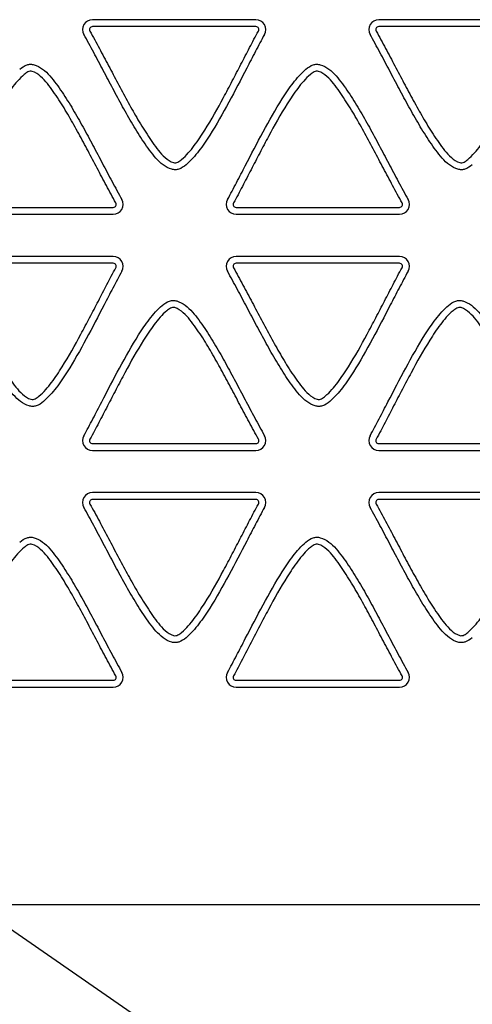
# Model space of a CAD drawing. Units: millimetres. Extents: x 0 to 841, y 0 to 594.
# Drawn here: x 343 to 352, y 272 to 292 of the extents above; entities that cross this region are included whole.
import ezdxf

# ---------------------------------------------------------------- set-up
doc = ezdxf.new("R2010")
doc.units = ezdxf.units.MM
doc.header["$LTSCALE"] = 46.255
doc.layers.get('0').update_dxf_attribs({"linetype": 'CONTINUOUS'})
doc.styles.get("Standard").update_dxf_attribs({"font": 'txt', "width": 0.8})
doc.styles.add('TEXTSTYLE_1', font='gdt', dxfattribs={"width": 0.8})
doc.dimstyles.new('DIMSTYLE_18', dxfattribs={"dimtxt": 2.5, "dimasz": 2.5, "dimexe": 0.18, "dimexo": 0.0625, "dimgap": 0.09, "dimtad": 1, "dimtih": 1, "dimtoh": 1, "dimdec": 4, "dimdsep": 46, "dimtxsty": 'Standard', "dimblk": '_FILLED', "dimblk1": '_FILLED', "dimblk2": '_FILLED', "dimcen": 0.09, "dimadec": 0, "dimazin": 0, "dimtol": 1, "dimtp": 0.07, "dimtm": 0.07, "dimtfac": 1, "dimtdec": 4, "dimtofl": 0, "dimtmove": 0, "dimatfit": 3, "dimldrblk": '_FILLED', "dimfxl": 1, "dimtolj": 1, "dimarcsym": 0})

# ---------------------------------------------------------------- blocks, each defined once
blk = doc.blocks.new('_FILLED')
at = {"color": 0, "linetype": 'ByBlock'}
blk.add_solid([(0, 0), (-1, 0.25), (-1, -0.25)], dxfattribs=at)
blk = doc.blocks.new('*D54')
at = {"color": 2, "linetype": 'Continuous'}
for p, q in [((330.965, 282.119), (326.232, 285.384)), ((330.347, 282.545), (330.347, 282.545)), ((330.347, 282.545), (330.965, 282.119)), ((331.582, 281.693), (330.965, 282.119)), ((330.965, 282.119), (359.177, 262.656)), ((331.582, 281.693), (331.582, 281.693)), ((359.177, 262.656), (367.816, 262.656))]:
    blk.add_line(p, q, dxfattribs=at)
at = {"color": 2, "linetype": 'Continuous', "xscale": 2.5, "yscale": 2.5, "zscale": 2.5}
for p, rotation in [((330.347, 282.545), 325.3996315211), ((331.582, 281.693), 145.3985319745)]:
    blk.add_blockref('_FILLED', p, dxfattribs=dict(at, rotation=rotation))
at = {"color": 2, "linetype": 'Continuous', "style": 'TEXTSTYLE_1'}
for s, p in [('`', (377.15, 266.406)), ('n', (367.816, 266.406))]:
    blk.add_text(s, height=2.5, dxfattribs=at).set_placement(p)
at = {"color": 2, "linetype": 'Continuous', "width": 0.8}
for s, p in [('1.5', (371.15, 266.406)), ('0.07', (380.066, 266.406))]:
    blk.add_text(s, height=2.5, dxfattribs=at).set_placement(p)

msp = doc.modelspace()

# ---------------------------------------------------------------- linework, layer by layer
at = {"color": 7, "linetype": 'Continuous'}
for p, q in [((348.01465, 292.13911), (344.71465, 292.13911)), ((353.79465, 292.13911), (350.49465, 292.13911)), ((348.01465, 291.99926), (344.71465, 291.99926)), ((353.79465, 291.99926), (350.49465, 291.99926)), ((341.83465, 288.34897), (345.13465, 288.34897)), ((347.61465, 288.34897), (350.91465, 288.34897)), ((341.83465, 288.20911), (345.13465, 288.20911)), ((347.61465, 288.20911), (350.91465, 288.20911)), ((345.13465, 287.35911), (341.83465, 287.35911)), ((350.91465, 287.35911), (347.61465, 287.35911)), ((345.13465, 287.21926), (341.83465, 287.21926)), ((350.91465, 287.21926), (347.61465, 287.21926)), ((344.71465, 283.57897), (348.01465, 283.57897)), ((350.49465, 283.57897), (353.79465, 283.57897)), ((344.71465, 283.43911), (348.01465, 283.43911)), ((350.49465, 283.43911), (353.79465, 283.43911)), ((348.01465, 282.58911), (344.71465, 282.58911)), ((353.79465, 282.58911), (350.49465, 282.58911)), ((348.01465, 282.44926), (344.71465, 282.44926)), ((353.79465, 282.44926), (350.49465, 282.44926)), ((341.83465, 278.79897), (345.13465, 278.79897)), ((347.61465, 278.79897), (350.91465, 278.79897)), ((341.83465, 278.65911), (345.13465, 278.65911)), ((347.61465, 278.65911), (350.91465, 278.65911)), ((342.03965, 274.26911), (370.66465, 274.26911))]:
    msp.add_line(p, q, dxfattribs=at)
for centre, radius, start, end in [((344.71465, 291.93911), 0.2, 90, 209.997724), ((348.01465, 291.93911), 0.2, 329.999282, 90), ((350.49465, 291.93911), 0.2, 90, 209.997724), ((344.71465, 291.93911), 0.06015, 90, 210), ((348.01465, 291.93911), 0.06015, 330, 90), ((350.49465, 291.93911), 0.06015, 90, 210), ((345.13465, 288.40911), 0.2, 270, 29.997724), ((347.61465, 288.40911), 0.2, 149.999282, 270), ((350.91465, 288.40911), 0.2, 270, 29.997724), ((345.13465, 288.40911), 0.06015, 270, 30), ((347.61465, 288.40911), 0.06015, 150, 270), ((350.91465, 288.40911), 0.06015, 270, 30), ((345.13465, 287.15911), 0.2, 329.999282, 90), ((347.61465, 287.15911), 0.2, 90, 209.997724), ((350.91465, 287.15911), 0.2, 329.999282, 90), ((345.13465, 287.15911), 0.06015, 330, 90), ((347.61465, 287.15911), 0.06015, 90, 210), ((350.91465, 287.15911), 0.06015, 330, 90), ((344.71465, 283.63911), 0.2, 149.999282, 270), ((348.01465, 283.63911), 0.2, 270, 29.997724), ((350.49465, 283.63911), 0.2, 149.999282, 270), ((344.71465, 283.63911), 0.06015, 150, 270), ((348.01465, 283.63911), 0.06015, 270, 30), ((350.49465, 283.63911), 0.06015, 150, 270), ((344.71465, 282.38911), 0.2, 90, 209.997724), ((348.01465, 282.38911), 0.2, 329.999282, 90), ((350.49465, 282.38911), 0.2, 90, 209.997724), ((344.71465, 282.38911), 0.06015, 90, 210), ((348.01465, 282.38911), 0.06015, 330, 90), ((350.49465, 282.38911), 0.06015, 90, 210), ((345.13465, 278.85911), 0.2, 270, 29.997724), ((347.61465, 278.85911), 0.2, 149.999282, 270), ((350.91465, 278.85911), 0.2, 270, 29.997724), ((345.13465, 278.85911), 0.06015, 270, 30), ((347.61465, 278.85911), 0.06015, 150, 270), ((350.91465, 278.85911), 0.06015, 270, 30)]:
    msp.add_arc(centre, radius, start, end, dxfattribs=at)
for points, knots in [([(344.66256, 291.90904), (344.72876, 291.79438), (344.85285, 291.56038), (345.04018, 291.21017), (345.22463, 290.85841), (345.4123, 290.50833), (345.60659, 290.16196), (345.77733, 289.87809), (345.92672, 289.65961), (346.04345, 289.49837), (346.17521, 289.35168), (346.28728, 289.27124), (346.35085, 289.2542)], [0, 0, 0, 0, 0.12505561, 0.25010897, 0.37516459, 0.50021919, 0.62527156, 0.75031574, 0.81284079, 0.87536414, 0.93784042, 1, 1, 1, 1]), ([(346.5143, 289.31587), (346.61067, 289.39742), (346.77558, 289.5922), (347.05565, 290.01247), (347.30194, 290.45486), (347.53809, 290.90174), (347.71276, 291.23836), (347.88751, 291.57483), (348.00354, 291.79958), (348.06674, 291.90904)], [0, 0, 0, 0, 0.12487538, 0.24987526, 0.49988995, 0.62491713, 0.7499422, 0.87497524, 1, 1, 1, 1]), ([(350.44256, 291.90904), (350.50876, 291.79438), (350.63285, 291.56038), (350.82018, 291.21017), (351.00463, 290.85841), (351.1923, 290.50833), (351.38659, 290.16196), (351.55733, 289.87809), (351.70672, 289.65961), (351.82345, 289.49837), (351.95521, 289.35168), (352.06728, 289.27124), (352.13085, 289.2542)], [0, 0, 0, 0, 0.12505561, 0.25010897, 0.37516459, 0.50021919, 0.62527156, 0.75031574, 0.81284079, 0.87536414, 0.93784042, 1, 1, 1, 1]), ([(352.2943, 289.31587), (352.39067, 289.39742), (352.55558, 289.5922), (352.83565, 290.01247), (353.08194, 290.45486), (353.31809, 290.90174), (353.49276, 291.23836), (353.66751, 291.57483), (353.78354, 291.79958), (353.84674, 291.90904)], [0, 0, 0, 0, 0.12487538, 0.24987526, 0.49988995, 0.62491713, 0.7499422, 0.87497524, 1, 1, 1, 1]), ([(346.31464, 289.11912), (346.25294, 289.13565), (346.13552, 289.20242), (345.99157, 289.34099), (345.86638, 289.50313), (345.70805, 289.72786), (345.52615, 290.02134), (345.32219, 290.38152), (345.12599, 290.74603), (344.93302, 291.11223), (344.77233, 291.41749), (344.64026, 291.65894), (344.57556, 291.78002), (344.54144, 291.83912)], [0, 0, 0, 0, 0.05831925, 0.11988416, 0.18189976, 0.24493551, 0.37087443, 0.4968309, 0.62279148, 0.74875205, 0.87471315, 0.93769737, 1, 1, 1, 1]), ([(348.18785, 291.83911), (348.156, 291.78394), (348.0974, 291.67), (347.97583, 291.44386), (347.76965, 291.04328), (347.47261, 290.47268), (347.15794, 289.91039), (346.87082, 289.48553), (346.70148, 289.29106), (346.60466, 289.20913)], [0, 0, 0, 0, 0.06202843, 0.12468774, 0.25000636, 0.50064084, 0.75122935, 0.87650739, 1, 1, 1, 1]), ([(352.09464, 289.11912), (352.03294, 289.13565), (351.91552, 289.20242), (351.77157, 289.34099), (351.64638, 289.50313), (351.48805, 289.72786), (351.30615, 290.02134), (351.10219, 290.38152), (350.90599, 290.74603), (350.71302, 291.11223), (350.55233, 291.41749), (350.42026, 291.65894), (350.35556, 291.78002), (350.32144, 291.83912)], [0, 0, 0, 0, 0.05831925, 0.11988416, 0.18189976, 0.24493551, 0.37087443, 0.4968309, 0.62279148, 0.74875205, 0.87471315, 0.93769737, 1, 1, 1, 1]), ([(343.24463, 291.1391), (343.2884, 291.17615), (343.35829, 291.22297), (343.46323, 291.24306), (343.51138, 291.23535), (343.53466, 291.22911)], [0, 0, 0, 0, 0.54492011, 0.77101994, 1, 1, 1, 1]), ([(343.49845, 291.09403), (343.48379, 291.09796), (343.45255, 291.10061), (343.39477, 291.07937), (343.35808, 291.05189), (343.33499, 291.03236)], [0, 0, 0, 0, 0.25096104, 0.50006685, 1, 1, 1, 1]), ([(345.18674, 288.43919), (345.12054, 288.55385), (344.99645, 288.78785), (344.80912, 289.13806), (344.62467, 289.48982), (344.437, 289.8399), (344.2427, 290.18627), (344.07197, 290.47014), (343.92258, 290.68862), (343.80585, 290.84986), (343.67408, 290.99655), (343.56202, 291.07699), (343.49845, 291.09403)], [0, 0, 0, 0, 0.12505561, 0.25010897, 0.37516459, 0.50021919, 0.62527156, 0.75031574, 0.81284079, 0.87536414, 0.93784042, 1, 1, 1, 1]), ([(343.53466, 291.22911), (343.59636, 291.21258), (343.71378, 291.14581), (343.85772, 291.00723), (343.98291, 290.8451), (344.14125, 290.62037), (344.32314, 290.32689), (344.52711, 289.96671), (344.72331, 289.6022), (344.91628, 289.236), (345.07697, 288.93074), (345.20904, 288.68929), (345.27373, 288.56821), (345.30786, 288.50911)], [0, 0, 0, 0, 0.05831925, 0.11988416, 0.18189976, 0.24493551, 0.37087443, 0.4968309, 0.62279148, 0.74875205, 0.87471315, 0.93769737, 1, 1, 1, 1]), ([(347.44144, 288.50912), (347.4733, 288.56429), (347.5319, 288.67823), (347.65347, 288.90437), (347.85965, 289.30495), (348.15669, 289.87555), (348.47136, 290.43784), (348.75847, 290.8627), (348.92782, 291.05717), (349.02463, 291.1391)], [0, 0, 0, 0, 0.06202843, 0.12468774, 0.25000636, 0.50064084, 0.75122935, 0.87650739, 1, 1, 1, 1]), ([(349.02463, 291.1391), (349.0684, 291.17615), (349.13829, 291.22297), (349.24323, 291.24306), (349.29138, 291.23535), (349.31466, 291.22911)], [0, 0, 0, 0, 0.54492011, 0.77101994, 1, 1, 1, 1]), ([(349.27845, 291.09403), (349.26379, 291.09796), (349.23255, 291.10061), (349.17477, 291.07937), (349.13808, 291.05189), (349.11499, 291.03236)], [0, 0, 0, 0, 0.25096104, 0.50006685, 1, 1, 1, 1]), ([(350.96674, 288.43919), (350.90054, 288.55385), (350.77645, 288.78785), (350.58912, 289.13806), (350.40467, 289.48982), (350.217, 289.8399), (350.0227, 290.18627), (349.85197, 290.47014), (349.70258, 290.68862), (349.58585, 290.84986), (349.45408, 290.99655), (349.34202, 291.07699), (349.27845, 291.09403)], [0, 0, 0, 0, 0.12505561, 0.25010897, 0.37516459, 0.50021919, 0.62527156, 0.75031574, 0.81284079, 0.87536414, 0.93784042, 1, 1, 1, 1]), ([(349.31466, 291.22911), (349.37636, 291.21258), (349.49378, 291.14581), (349.63772, 291.00723), (349.76291, 290.8451), (349.92125, 290.62037), (350.10314, 290.32689), (350.30711, 289.96671), (350.50331, 289.6022), (350.69628, 289.236), (350.85697, 288.93074), (350.98904, 288.68929), (351.05373, 288.56821), (351.08786, 288.50911)], [0, 0, 0, 0, 0.05831925, 0.11988416, 0.18189976, 0.24493551, 0.37087443, 0.4968309, 0.62279148, 0.74875205, 0.87471315, 0.93769737, 1, 1, 1, 1]), ([(343.33499, 291.03236), (343.23862, 290.9508), (343.07372, 290.75603), (342.79364, 290.33576), (342.54735, 289.89337), (342.3112, 289.44649), (342.13654, 289.10987), (341.96179, 288.7734), (341.84576, 288.54865), (341.78256, 288.43919)], [0, 0, 0, 0, 0.12487538, 0.24987526, 0.49988995, 0.62491713, 0.7499422, 0.87497524, 1, 1, 1, 1]), ([(349.11499, 291.03236), (349.01862, 290.9508), (348.85372, 290.75603), (348.57364, 290.33576), (348.32735, 289.89337), (348.0912, 289.44649), (347.91654, 289.10987), (347.74179, 288.7734), (347.62576, 288.54865), (347.56256, 288.43919)], [0, 0, 0, 0, 0.12487538, 0.24987526, 0.49988995, 0.62491713, 0.7499422, 0.87497524, 1, 1, 1, 1]), ([(346.35085, 289.2542), (346.36551, 289.25027), (346.39675, 289.24762), (346.45453, 289.26886), (346.49122, 289.29633), (346.5143, 289.31587)], [0, 0, 0, 0, 0.25096104, 0.50006685, 1, 1, 1, 1]), ([(352.13085, 289.2542), (352.14551, 289.25027), (352.17675, 289.24762), (352.23453, 289.26886), (352.27122, 289.29633), (352.2943, 289.31587)], [0, 0, 0, 0, 0.25096104, 0.50006685, 1, 1, 1, 1]), ([(346.60466, 289.20913), (346.56089, 289.17208), (346.49101, 289.12526), (346.38606, 289.10516), (346.33792, 289.11288), (346.31464, 289.11912)], [0, 0, 0, 0, 0.54492011, 0.77101994, 1, 1, 1, 1]), ([(352.38466, 289.20913), (352.34089, 289.17208), (352.27101, 289.12526), (352.16606, 289.10516), (352.11792, 289.11288), (352.09464, 289.11912)], [0, 0, 0, 0, 0.54492011, 0.77101994, 1, 1, 1, 1]), ([(341.78256, 287.12904), (341.84876, 287.01438), (341.97285, 286.78038), (342.16018, 286.43017), (342.34463, 286.07841), (342.5323, 285.72833), (342.72659, 285.38196), (342.89733, 285.09809), (343.04672, 284.87961), (343.16345, 284.71837), (343.29521, 284.57168), (343.40728, 284.49124), (343.47085, 284.4742)], [0, 0, 0, 0, 0.12505561, 0.25010897, 0.37516459, 0.50021919, 0.62527156, 0.75031574, 0.81284079, 0.87536414, 0.93784042, 1, 1, 1, 1]), ([(343.6343, 284.53587), (343.73067, 284.61742), (343.89558, 284.8122), (344.17565, 285.23247), (344.42194, 285.67486), (344.65809, 286.12174), (344.83276, 286.45836), (345.00751, 286.79483), (345.12354, 287.01958), (345.18674, 287.12904)], [0, 0, 0, 0, 0.12487538, 0.24987526, 0.49988995, 0.62491713, 0.7499422, 0.87497524, 1, 1, 1, 1]), ([(347.56256, 287.12904), (347.62876, 287.01438), (347.75285, 286.78038), (347.94018, 286.43017), (348.12463, 286.07841), (348.3123, 285.72833), (348.50659, 285.38196), (348.67733, 285.09809), (348.82672, 284.87961), (348.94345, 284.71837), (349.07521, 284.57168), (349.18728, 284.49124), (349.25085, 284.4742)], [0, 0, 0, 0, 0.12505561, 0.25010897, 0.37516459, 0.50021919, 0.62527156, 0.75031574, 0.81284079, 0.87536414, 0.93784042, 1, 1, 1, 1]), ([(349.4143, 284.53587), (349.51067, 284.61742), (349.67558, 284.8122), (349.95565, 285.23247), (350.20194, 285.67486), (350.43809, 286.12174), (350.61276, 286.45836), (350.78751, 286.79483), (350.90354, 287.01958), (350.96674, 287.12904)], [0, 0, 0, 0, 0.12487538, 0.24987526, 0.49988995, 0.62491713, 0.7499422, 0.87497524, 1, 1, 1, 1]), ([(343.43464, 284.33912), (343.37294, 284.35565), (343.25552, 284.42242), (343.11157, 284.56099), (342.98638, 284.72313), (342.82805, 284.94786), (342.64615, 285.24134), (342.44219, 285.60152), (342.24599, 285.96603), (342.05302, 286.33223), (341.89233, 286.63749), (341.76026, 286.87894), (341.69556, 287.00002), (341.66144, 287.05912)], [0, 0, 0, 0, 0.05831925, 0.11988416, 0.18189976, 0.24493551, 0.37087443, 0.4968309, 0.62279148, 0.74875205, 0.87471315, 0.93769737, 1, 1, 1, 1]), ([(345.30785, 287.05911), (345.276, 287.00394), (345.2174, 286.89), (345.09583, 286.66386), (344.88965, 286.26328), (344.59261, 285.69268), (344.27794, 285.13039), (343.99082, 284.70553), (343.82148, 284.51106), (343.72466, 284.42913)], [0, 0, 0, 0, 0.06202843, 0.12468774, 0.25000636, 0.50064084, 0.75122935, 0.87650739, 1, 1, 1, 1]), ([(349.21464, 284.33912), (349.15294, 284.35565), (349.03552, 284.42242), (348.89157, 284.56099), (348.76638, 284.72313), (348.60805, 284.94786), (348.42615, 285.24134), (348.22219, 285.60152), (348.02599, 285.96603), (347.83302, 286.33223), (347.67233, 286.63749), (347.54026, 286.87894), (347.47556, 287.00002), (347.44144, 287.05912)], [0, 0, 0, 0, 0.05831925, 0.11988416, 0.18189976, 0.24493551, 0.37087443, 0.4968309, 0.62279148, 0.74875205, 0.87471315, 0.93769737, 1, 1, 1, 1]), ([(351.08785, 287.05911), (351.056, 287.00394), (350.9974, 286.89), (350.87583, 286.66386), (350.66965, 286.26328), (350.37261, 285.69268), (350.05794, 285.13039), (349.77082, 284.70553), (349.60148, 284.51106), (349.50466, 284.42913)], [0, 0, 0, 0, 0.06202843, 0.12468774, 0.25000636, 0.50064084, 0.75122935, 0.87650739, 1, 1, 1, 1]), ([(344.54144, 283.73912), (344.5733, 283.79429), (344.6319, 283.90823), (344.75347, 284.13437), (344.95965, 284.53495), (345.25669, 285.10555), (345.57136, 285.66784), (345.85847, 286.0927), (346.02782, 286.28717), (346.12463, 286.3691)], [0, 0, 0, 0, 0.06202843, 0.12468774, 0.25000636, 0.50064084, 0.75122935, 0.87650739, 1, 1, 1, 1]), ([(346.12463, 286.3691), (346.1684, 286.40615), (346.23829, 286.45297), (346.34323, 286.47306), (346.39138, 286.46535), (346.41466, 286.45911)], [0, 0, 0, 0, 0.54492011, 0.77101994, 1, 1, 1, 1]), ([(346.37845, 286.32403), (346.36379, 286.32796), (346.33255, 286.33061), (346.27477, 286.30937), (346.23808, 286.28189), (346.21499, 286.26236)], [0, 0, 0, 0, 0.25096104, 0.50006685, 1, 1, 1, 1]), ([(348.06674, 283.66919), (348.00054, 283.78385), (347.87645, 284.01785), (347.68912, 284.36806), (347.50467, 284.71982), (347.317, 285.0699), (347.1227, 285.41627), (346.95197, 285.70014), (346.80258, 285.91862), (346.68585, 286.07986), (346.55408, 286.22655), (346.44202, 286.30699), (346.37845, 286.32403)], [0, 0, 0, 0, 0.12505561, 0.25010897, 0.37516459, 0.50021919, 0.62527156, 0.75031574, 0.81284079, 0.87536414, 0.93784042, 1, 1, 1, 1]), ([(346.41466, 286.45911), (346.47636, 286.44258), (346.59378, 286.37581), (346.73772, 286.23723), (346.86291, 286.0751), (347.02125, 285.85037), (347.20314, 285.55689), (347.40711, 285.19671), (347.60331, 284.8322), (347.79628, 284.466), (347.95697, 284.16074), (348.08904, 283.91929), (348.15373, 283.79821), (348.18786, 283.73911)], [0, 0, 0, 0, 0.05831925, 0.11988416, 0.18189976, 0.24493551, 0.37087443, 0.4968309, 0.62279148, 0.74875205, 0.87471315, 0.93769737, 1, 1, 1, 1]), ([(350.32144, 283.73912), (350.3533, 283.79429), (350.4119, 283.90823), (350.53347, 284.13437), (350.73965, 284.53495), (351.03669, 285.10555), (351.35136, 285.66784), (351.63847, 286.0927), (351.80782, 286.28717), (351.90463, 286.3691)], [0, 0, 0, 0, 0.06202843, 0.12468774, 0.25000636, 0.50064084, 0.75122935, 0.87650739, 1, 1, 1, 1]), ([(351.90463, 286.3691), (351.9484, 286.40615), (352.01829, 286.45297), (352.12323, 286.47306), (352.17138, 286.46535), (352.19466, 286.45911)], [0, 0, 0, 0, 0.54492011, 0.77101994, 1, 1, 1, 1]), ([(352.15845, 286.32403), (352.14379, 286.32796), (352.11255, 286.33061), (352.05477, 286.30937), (352.01808, 286.28189), (351.99499, 286.26236)], [0, 0, 0, 0, 0.25096104, 0.50006685, 1, 1, 1, 1]), ([(353.84674, 283.66919), (353.78054, 283.78385), (353.65645, 284.01785), (353.46912, 284.36806), (353.28467, 284.71982), (353.097, 285.0699), (352.9027, 285.41627), (352.73197, 285.70014), (352.58258, 285.91862), (352.46585, 286.07986), (352.33408, 286.22655), (352.22202, 286.30699), (352.15845, 286.32403)], [0, 0, 0, 0, 0.12505561, 0.25010897, 0.37516459, 0.50021919, 0.62527156, 0.75031574, 0.81284079, 0.87536414, 0.93784042, 1, 1, 1, 1]), ([(352.19466, 286.45911), (352.25636, 286.44258), (352.37378, 286.37581), (352.51772, 286.23723), (352.64291, 286.0751), (352.80125, 285.85037), (352.98314, 285.55689), (353.18711, 285.19671), (353.38331, 284.8322), (353.57628, 284.466), (353.73697, 284.16074), (353.86904, 283.91929), (353.93373, 283.79821), (353.96786, 283.73911)], [0, 0, 0, 0, 0.05831925, 0.11988416, 0.18189976, 0.24493551, 0.37087443, 0.4968309, 0.62279148, 0.74875205, 0.87471315, 0.93769737, 1, 1, 1, 1]), ([(346.21499, 286.26236), (346.11862, 286.1808), (345.95372, 285.98603), (345.67364, 285.56576), (345.42735, 285.12337), (345.1912, 284.67649), (345.01654, 284.33987), (344.84179, 284.0034), (344.72576, 283.77865), (344.66256, 283.66919)], [0, 0, 0, 0, 0.12487538, 0.24987526, 0.49988995, 0.62491713, 0.7499422, 0.87497524, 1, 1, 1, 1]), ([(351.99499, 286.26236), (351.89862, 286.1808), (351.73372, 285.98603), (351.45364, 285.56576), (351.20735, 285.12337), (350.9712, 284.67649), (350.79654, 284.33987), (350.62179, 284.0034), (350.50576, 283.77865), (350.44256, 283.66919)], [0, 0, 0, 0, 0.12487538, 0.24987526, 0.49988995, 0.62491713, 0.7499422, 0.87497524, 1, 1, 1, 1]), ([(343.47085, 284.4742), (343.48551, 284.47027), (343.51675, 284.46762), (343.57453, 284.48886), (343.61122, 284.51633), (343.6343, 284.53587)], [0, 0, 0, 0, 0.25096104, 0.50006685, 1, 1, 1, 1]), ([(349.25085, 284.4742), (349.26551, 284.47027), (349.29675, 284.46762), (349.35453, 284.48886), (349.39122, 284.51633), (349.4143, 284.53587)], [0, 0, 0, 0, 0.25096104, 0.50006685, 1, 1, 1, 1]), ([(343.72466, 284.42913), (343.68089, 284.39208), (343.61101, 284.34526), (343.50606, 284.32516), (343.45792, 284.33288), (343.43464, 284.33912)], [0, 0, 0, 0, 0.54492011, 0.77101994, 1, 1, 1, 1]), ([(349.50466, 284.42913), (349.46089, 284.39208), (349.39101, 284.34526), (349.28606, 284.32516), (349.23792, 284.33288), (349.21464, 284.33912)], [0, 0, 0, 0, 0.54492011, 0.77101994, 1, 1, 1, 1]), ([(344.66256, 282.35904), (344.72876, 282.24438), (344.85285, 282.01038), (345.04018, 281.66017), (345.22463, 281.30841), (345.4123, 280.95833), (345.60659, 280.61196), (345.77733, 280.32809), (345.92672, 280.10961), (346.04345, 279.94837), (346.17521, 279.80168), (346.28728, 279.72124), (346.35085, 279.7042)], [0, 0, 0, 0, 0.12505561, 0.25010897, 0.37516459, 0.50021919, 0.62527156, 0.75031574, 0.81284079, 0.87536414, 0.93784042, 1, 1, 1, 1]), ([(346.5143, 279.76587), (346.61067, 279.84742), (346.77558, 280.0422), (347.05565, 280.46247), (347.30194, 280.90486), (347.53809, 281.35174), (347.71276, 281.68836), (347.88751, 282.02483), (348.00354, 282.24958), (348.06674, 282.35904)], [0, 0, 0, 0, 0.12487538, 0.24987526, 0.49988995, 0.62491713, 0.7499422, 0.87497524, 1, 1, 1, 1]), ([(350.44256, 282.35904), (350.50876, 282.24438), (350.63285, 282.01038), (350.82018, 281.66017), (351.00463, 281.30841), (351.1923, 280.95833), (351.38659, 280.61196), (351.55733, 280.32809), (351.70672, 280.10961), (351.82345, 279.94837), (351.95521, 279.80168), (352.06728, 279.72124), (352.13085, 279.7042)], [0, 0, 0, 0, 0.12505561, 0.25010897, 0.37516459, 0.50021919, 0.62527156, 0.75031574, 0.81284079, 0.87536414, 0.93784042, 1, 1, 1, 1]), ([(352.2943, 279.76587), (352.39067, 279.84742), (352.55558, 280.0422), (352.83565, 280.46247), (353.08194, 280.90486), (353.31809, 281.35174), (353.49276, 281.68836), (353.66751, 282.02483), (353.78354, 282.24958), (353.84674, 282.35904)], [0, 0, 0, 0, 0.12487538, 0.24987526, 0.49988995, 0.62491713, 0.7499422, 0.87497524, 1, 1, 1, 1]), ([(346.31464, 279.56912), (346.25294, 279.58565), (346.13552, 279.65242), (345.99157, 279.79099), (345.86638, 279.95313), (345.70805, 280.17786), (345.52615, 280.47134), (345.32219, 280.83152), (345.12599, 281.19603), (344.93302, 281.56223), (344.77233, 281.86749), (344.64026, 282.10894), (344.57556, 282.23002), (344.54144, 282.28912)], [0, 0, 0, 0, 0.05831925, 0.11988416, 0.18189976, 0.24493551, 0.37087443, 0.4968309, 0.62279148, 0.74875205, 0.87471315, 0.93769737, 1, 1, 1, 1]), ([(348.18785, 282.28911), (348.156, 282.23394), (348.0974, 282.12), (347.97583, 281.89386), (347.76965, 281.49328), (347.47261, 280.92268), (347.15794, 280.36039), (346.87082, 279.93553), (346.70148, 279.74106), (346.60466, 279.65913)], [0, 0, 0, 0, 0.06202843, 0.12468774, 0.25000636, 0.50064084, 0.75122935, 0.87650739, 1, 1, 1, 1]), ([(352.09464, 279.56912), (352.03294, 279.58565), (351.91552, 279.65242), (351.77157, 279.79099), (351.64638, 279.95313), (351.48805, 280.17786), (351.30615, 280.47134), (351.10219, 280.83152), (350.90599, 281.19603), (350.71302, 281.56223), (350.55233, 281.86749), (350.42026, 282.10894), (350.35556, 282.23002), (350.32144, 282.28912)], [0, 0, 0, 0, 0.05831925, 0.11988416, 0.18189976, 0.24493551, 0.37087443, 0.4968309, 0.62279148, 0.74875205, 0.87471315, 0.93769737, 1, 1, 1, 1]), ([(343.24463, 281.5891), (343.2884, 281.62615), (343.35829, 281.67297), (343.46323, 281.69306), (343.51138, 281.68535), (343.53466, 281.67911)], [0, 0, 0, 0, 0.54492011, 0.77101994, 1, 1, 1, 1]), ([(343.49845, 281.54403), (343.48379, 281.54796), (343.45255, 281.55061), (343.39477, 281.52937), (343.35808, 281.50189), (343.33499, 281.48236)], [0, 0, 0, 0, 0.25096104, 0.50006685, 1, 1, 1, 1]), ([(345.18674, 278.88919), (345.12054, 279.00385), (344.99645, 279.23785), (344.80912, 279.58806), (344.62467, 279.93982), (344.437, 280.2899), (344.2427, 280.63627), (344.07197, 280.92014), (343.92258, 281.13862), (343.80585, 281.29986), (343.67408, 281.44655), (343.56202, 281.52699), (343.49845, 281.54403)], [0, 0, 0, 0, 0.12505561, 0.25010897, 0.37516459, 0.50021919, 0.62527156, 0.75031574, 0.81284079, 0.87536414, 0.93784042, 1, 1, 1, 1]), ([(343.53466, 281.67911), (343.59636, 281.66258), (343.71378, 281.59581), (343.85772, 281.45723), (343.98291, 281.2951), (344.14125, 281.07037), (344.32314, 280.77689), (344.52711, 280.41671), (344.72331, 280.0522), (344.91628, 279.686), (345.07697, 279.38074), (345.20904, 279.13929), (345.27373, 279.01821), (345.30786, 278.95911)], [0, 0, 0, 0, 0.05831925, 0.11988416, 0.18189976, 0.24493551, 0.37087443, 0.4968309, 0.62279148, 0.74875205, 0.87471315, 0.93769737, 1, 1, 1, 1]), ([(347.44144, 278.95912), (347.4733, 279.01429), (347.5319, 279.12823), (347.65347, 279.35437), (347.85965, 279.75495), (348.15669, 280.32555), (348.47136, 280.88784), (348.75847, 281.3127), (348.92782, 281.50717), (349.02463, 281.5891)], [0, 0, 0, 0, 0.06202843, 0.12468774, 0.25000636, 0.50064084, 0.75122935, 0.87650739, 1, 1, 1, 1]), ([(349.02463, 281.5891), (349.0684, 281.62615), (349.13829, 281.67297), (349.24323, 281.69306), (349.29138, 281.68535), (349.31466, 281.67911)], [0, 0, 0, 0, 0.54492011, 0.77101994, 1, 1, 1, 1]), ([(349.27845, 281.54403), (349.26379, 281.54796), (349.23255, 281.55061), (349.17477, 281.52937), (349.13808, 281.50189), (349.11499, 281.48236)], [0, 0, 0, 0, 0.25096104, 0.50006685, 1, 1, 1, 1]), ([(350.96674, 278.88919), (350.90054, 279.00385), (350.77645, 279.23785), (350.58912, 279.58806), (350.40467, 279.93982), (350.217, 280.2899), (350.0227, 280.63627), (349.85197, 280.92014), (349.70258, 281.13862), (349.58585, 281.29986), (349.45408, 281.44655), (349.34202, 281.52699), (349.27845, 281.54403)], [0, 0, 0, 0, 0.12505561, 0.25010897, 0.37516459, 0.50021919, 0.62527156, 0.75031574, 0.81284079, 0.87536414, 0.93784042, 1, 1, 1, 1]), ([(349.31466, 281.67911), (349.37636, 281.66258), (349.49378, 281.59581), (349.63772, 281.45723), (349.76291, 281.2951), (349.92125, 281.07037), (350.10314, 280.77689), (350.30711, 280.41671), (350.50331, 280.0522), (350.69628, 279.686), (350.85697, 279.38074), (350.98904, 279.13929), (351.05373, 279.01821), (351.08786, 278.95911)], [0, 0, 0, 0, 0.05831925, 0.11988416, 0.18189976, 0.24493551, 0.37087443, 0.4968309, 0.62279148, 0.74875205, 0.87471315, 0.93769737, 1, 1, 1, 1]), ([(343.33499, 281.48236), (343.23862, 281.4008), (343.07372, 281.20603), (342.79364, 280.78576), (342.54735, 280.34337), (342.3112, 279.89649), (342.13654, 279.55987), (341.96179, 279.2234), (341.84576, 278.99865), (341.78256, 278.88919)], [0, 0, 0, 0, 0.12487538, 0.24987526, 0.49988995, 0.62491713, 0.7499422, 0.87497524, 1, 1, 1, 1]), ([(349.11499, 281.48236), (349.01862, 281.4008), (348.85372, 281.20603), (348.57364, 280.78576), (348.32735, 280.34337), (348.0912, 279.89649), (347.91654, 279.55987), (347.74179, 279.2234), (347.62576, 278.99865), (347.56256, 278.88919)], [0, 0, 0, 0, 0.12487538, 0.24987526, 0.49988995, 0.62491713, 0.7499422, 0.87497524, 1, 1, 1, 1]), ([(346.35085, 279.7042), (346.36551, 279.70027), (346.39675, 279.69762), (346.45453, 279.71886), (346.49122, 279.74633), (346.5143, 279.76587)], [0, 0, 0, 0, 0.25096104, 0.50006685, 1, 1, 1, 1]), ([(352.13085, 279.7042), (352.14551, 279.70027), (352.17675, 279.69762), (352.23453, 279.71886), (352.27122, 279.74633), (352.2943, 279.76587)], [0, 0, 0, 0, 0.25096104, 0.50006685, 1, 1, 1, 1]), ([(346.60466, 279.65913), (346.56089, 279.62208), (346.49101, 279.57526), (346.38606, 279.55516), (346.33792, 279.56288), (346.31464, 279.56912)], [0, 0, 0, 0, 0.54492011, 0.77101994, 1, 1, 1, 1]), ([(352.38466, 279.65913), (352.34089, 279.62208), (352.27101, 279.57526), (352.16606, 279.55516), (352.11792, 279.56288), (352.09464, 279.56912)], [0, 0, 0, 0, 0.54492011, 0.77101994, 1, 1, 1, 1])]:
    msp.add_open_spline(points, degree=3, knots=knots, dxfattribs=at)

# ---------------------------------------------------------------- dimensions: what is measured, and where the dimension line sits
at = {"color": 2, "linetype": 'Continuous'}
dim = msp.add_diameter_dim_2p(p1=(331.58199, 281.69322), p2=(330.34731, 282.54501), dimstyle='DIMSTYLE_18', dxfattribs=at)
dim.commit()
dim.dimension.update_dxf_attribs({"geometry": '*D54', "text_midpoint": (377.94133, 267.6558), "dimtype": 163})

doc.saveas('drawing.dxf')
